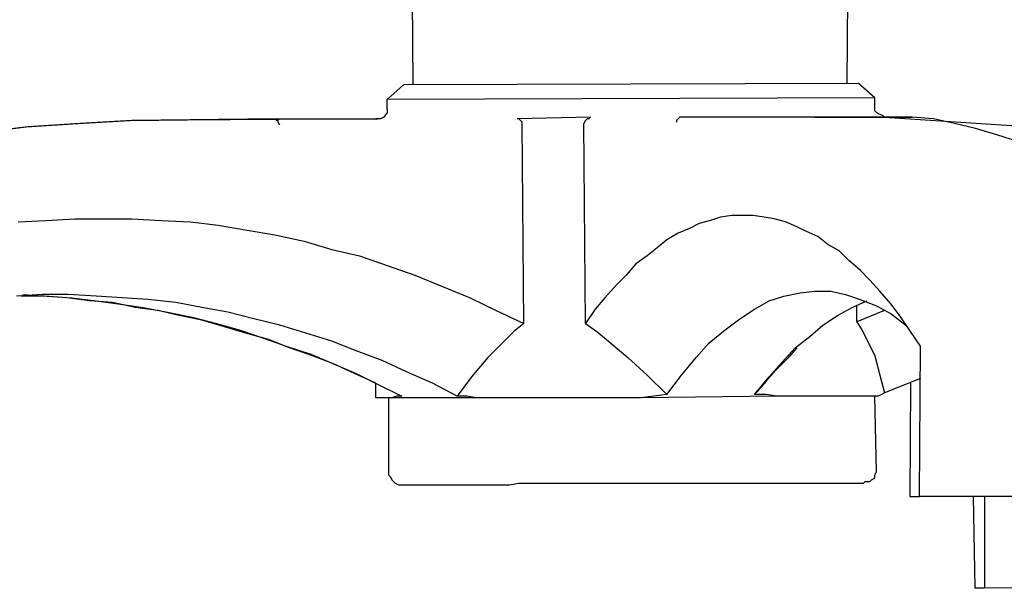
# Model space of a CAD drawing. Extents: x 20 to 1943, y 20 to 1875.
# Drawn here: x 1357 to 1549, y 1015 to 1125 of the extents above; entities that cross this region are included whole.
import ezdxf

# ---------------------------------------------------------------- set-up
doc = ezdxf.new("R2010")
doc.units = 0
doc.layers.get('0').update_dxf_attribs({"color": 3, "linetype": 'CONTINUOUS'})
doc.layers.add('CSLAYER3', color=3, linetype='CONTINUOUS')

# ---------------------------------------------------------------- blocks, each defined once
blk = doc.blocks.new('BLKF036')
at = {"layer": 'CSLAYER3', "color": 3, "linetype": 'CONTINUOUS'}
for p, q in [((1433.520782, 1112.60011), (1432.887069, 1204.613572)), ((1518.124831, 1112.914137), (1518.758543, 1204.613572)), ((1431.619537, 1112.60011), (1428.450867, 1109.773713)), ((1520.342932, 1112.914137), (1431.619537, 1112.60011)), ((1523.511601, 1110.087793), (1520.342932, 1112.914137)), ((1523.511601, 1110.087793), (1428.450867, 1109.773713)), ((1428.450867, 1107.889501), (1428.450867, 1109.773713)), ((1523.511601, 1108.517554), (1523.511601, 1110.087793)), ((1428.450867, 1107.889501), (1428.450867, 1107.261449)), ((1523.511601, 1107.575475), (1523.511601, 1108.517554)), ((1524.145314, 1106.947369), (1523.511601, 1107.575475)), ((1368.245714, 1105.063157), (1378.385543, 1105.69121)), ((1378.702399, 1105.69121), (1368.562571, 1105.063157)), ((1378.385543, 1105.69121), (1406.270072, 1106.00529)), ((1426.549623, 1106.00529), (1378.702399, 1105.69121)), ((1406.903785, 1106.00529), (1378.702399, 1105.69121)), ((1406.270072, 1106.00529), (1426.549623, 1106.00529)), ((1406.903785, 1105.69121), (1406.903785, 1106.00529)), ((1407.220641, 1105.69121), (1406.903785, 1105.69121)), ((1407.220641, 1105.377184), (1407.220641, 1105.69121)), ((1407.537497, 1104.749131), (1407.220641, 1105.377184)), ((1426.549623, 1106.00529), (1426.232766, 1106.00529)), ((1427.183442, 1106.00529), (1426.549623, 1106.00529)), ((1427.817155, 1106.319316), (1427.183442, 1106.00529)), ((1428.450867, 1107.261449), (1427.817155, 1106.319316)), ((1468.059506, 1106.319316), (1453.800439, 1106.00529)), ((1454.117296, 1106.00529), (1453.800439, 1106.00529)), ((1454.434152, 1105.69121), (1454.117296, 1106.00529)), ((1454.751008, 1105.377184), (1454.434152, 1105.69121)), ((1454.751008, 1105.063157), (1454.751008, 1105.377184)), ((1467.108938, 1105.69121), (1466.792082, 1105.063157)), ((1467.425794, 1106.00529), (1467.108938, 1105.69121)), ((1467.74265, 1106.00529), (1467.425794, 1106.00529)), ((1468.059506, 1106.319316), (1467.74265, 1106.00529)), ((1485.170494, 1106.00529), (1484.853531, 1105.69121)), ((1484.853531, 1105.69121), (1484.853531, 1105.377184)), ((1485.487351, 1106.319316), (1485.170494, 1106.00529)), ((1485.804207, 1106.319316), (1485.487351, 1106.319316)), ((1530.799617, 1106.319316), (1485.804207, 1106.319316)), ((1520.342932, 1106.319316), (1511.787491, 1106.319316)), ((1511.787491, 1106.319316), (1530.799617, 1106.319316)), ((1525.09599, 1106.633343), (1524.145314, 1106.947369)), ((1525.412846, 1106.319316), (1525.09599, 1106.633343)), ((1525.412846, 1106.319316), (1576.904023, 1102.945729)), ((1525.412846, 1106.319316), (1530.165904, 1106.319316)), ((1534.918855, 1106.00529), (1530.799617, 1106.319316)), ((1539.038201, 1105.063157), (1534.918855, 1106.00529)), ((1347.966164, 1103.178893), (1358.105886, 1104.435051)), ((1358.422849, 1104.435051), (1348.28302, 1103.178893)), ((1358.105886, 1104.435051), (1368.245714, 1105.063157)), ((1368.562571, 1105.063157), (1358.422849, 1104.435051)), ((1455.067864, 1066.122287), (1454.751008, 1105.063157)), ((1467.108938, 1066.122287), (1466.792082, 1105.063157)), ((1543.157439, 1104.121025), (1539.038201, 1105.063157)), ((1547.276785, 1102.864866), (1543.157439, 1104.121025)), ((1551.396131, 1101.608707), (1547.276785, 1102.864866)), ((1356.521604, 1085.906749), (1361.908375, 1086.220775)), ((1361.908375, 1086.220775), (1367.612002, 1086.534855)), ((1367.612002, 1086.534855), (1373.315629, 1086.534855)), ((1373.315629, 1086.534855), (1378.702399, 1086.534855)), ((1378.702399, 1086.534855), (1384.406026, 1086.220775)), ((1384.406026, 1086.220775), (1390.109761, 1085.906749)), ((1491.507834, 1086.220775), (1489.289733, 1085.592722)), ((1493.409079, 1086.848881), (1491.507834, 1086.220775)), ((1495.627072, 1087.162907), (1493.409079, 1086.848881)), ((1497.845173, 1087.162907), (1495.627072, 1087.162907)), ((1499.746418, 1087.162907), (1497.845173, 1087.162907)), ((1501.964519, 1086.848881), (1499.746418, 1087.162907)), ((1503.865764, 1086.534855), (1501.964519, 1086.848881)), ((1506.083757, 1085.906749), (1503.865764, 1086.534855)), ((1390.109761, 1085.906749), (1395.496531, 1085.278696)), ((1395.496531, 1085.278696), (1401.200158, 1084.336563)), ((1401.200158, 1084.336563), (1406.586929, 1083.394431)), ((1487.388488, 1084.65059), (1485.170494, 1083.70851)), ((1489.289733, 1085.592722), (1487.388488, 1084.65059)), ((1508.301858, 1084.964616), (1506.083757, 1085.906749)), ((1510.203103, 1084.022537), (1508.301858, 1084.964616)), ((1406.586929, 1083.394431), (1412.290555, 1082.138272)), ((1482.952393, 1082.452352), (1481.051149, 1080.882113)), ((1485.170494, 1083.70851), (1482.952393, 1082.452352)), ((1512.421204, 1083.080404), (1510.203103, 1084.022537)), ((1514.322449, 1081.510219), (1512.421204, 1083.080404)), ((1412.290555, 1082.138272), (1417.677326, 1080.568087)), ((1417.677326, 1080.568087), (1423.064097, 1079.311928)), ((1481.051149, 1080.882113), (1479.149904, 1079.311928)), ((1516.540442, 1080.25406), (1514.322449, 1081.510219)), ((1423.064097, 1079.311928), (1428.450867, 1077.427716)), ((1479.149904, 1079.311928), (1476.931803, 1077.741743)), ((1518.441687, 1078.369796), (1516.540442, 1080.25406)), ((1428.450867, 1077.427716), (1433.837638, 1075.543451)), ((1476.931803, 1077.741743), (1475.030666, 1075.543451)), ((1520.659788, 1076.485584), (1518.441687, 1078.369796)), ((1433.837638, 1075.543451), (1439.224409, 1073.345213)), ((1475.030666, 1075.543451), (1473.129421, 1073.65924)), ((1522.561033, 1074.601372), (1520.659788, 1076.485584)), ((1439.224409, 1073.345213), (1444.611179, 1071.146922)), ((1473.129421, 1073.65924), (1470.91132, 1071.146922)), ((1524.46217, 1072.403081), (1522.561033, 1074.601372)), ((1361.274663, 1071.774975), (1356.204748, 1071.460949)), ((1361.591519, 1071.460949), (1357.155317, 1071.460949)), ((1357.472173, 1071.774975), (1362.225231, 1071.460949)), ((1366.344577, 1071.774975), (1361.274663, 1071.774975)), ((1366.027613, 1071.146922), (1361.591519, 1071.460949)), ((1362.225231, 1071.460949), (1366.978289, 1071.146922)), ((1370.463815, 1070.518816), (1366.027613, 1071.146922)), ((1371.731348, 1071.460949), (1366.344577, 1071.774975)), ((1366.978289, 1071.146922), (1371.731348, 1070.518816)), ((1376.801155, 1071.146922), (1371.731348, 1071.460949)), ((1381.871069, 1070.832896), (1376.801155, 1071.146922)), ((1387.25784, 1070.20479), (1381.871069, 1070.832896)), ((1444.611179, 1071.146922), (1449.681094, 1068.634605)), ((1470.91132, 1071.146922), (1469.010075, 1068.948631)), ((1502.915087, 1070.518816), (1505.766901, 1071.460949)), ((1505.766901, 1071.460949), (1508.935678, 1072.089055)), ((1508.935678, 1072.089055), (1511.787491, 1072.403081)), ((1511.787491, 1072.403081), (1514.956161, 1072.403081)), ((1514.956161, 1072.403081), (1517.807974, 1071.774975)), ((1517.807974, 1071.774975), (1520.659788, 1070.832896)), ((1520.659788, 1070.832896), (1523.828457, 1069.576737)), ((1526.680271, 1069.890763), (1524.46217, 1072.403081)), ((1374.900017, 1070.20479), (1370.463815, 1070.518816)), ((1371.731348, 1070.518816), (1376.484298, 1069.890763)), ((1379.336112, 1069.262657), (1374.900017, 1070.20479)), ((1376.484298, 1069.890763), (1380.9205, 1069.262657)), ((1383.772314, 1068.634605), (1379.336112, 1069.262657)), ((1380.9205, 1069.262657), (1385.673559, 1068.320578)), ((1392.327754, 1069.262657), (1387.25784, 1070.20479)), ((1397.397668, 1068.320578), (1392.327754, 1069.262657)), ((1469.010075, 1068.948631), (1467.108938, 1066.122287)), ((1497.211461, 1067.064419), (1500.063274, 1068.948631)), ((1500.063274, 1068.948631), (1502.915087, 1070.518816)), ((1516.223586, 1067.692472), (1519.075399, 1069.262657)), ((1519.075399, 1069.262657), (1521.927213, 1070.518816)), ((1520.026075, 1066.436313), (1520.026075, 1069.576737)), ((1523.828457, 1069.576737), (1526.680271, 1068.006552)), ((1528.581516, 1067.378446), (1526.680271, 1069.890763)), ((1387.89166, 1067.692472), (1383.772314, 1068.634605)), ((1385.673559, 1068.320578), (1390.426617, 1067.378446)), ((1392.327754, 1066.750393), (1387.89166, 1067.692472)), ((1390.426617, 1067.378446), (1395.179567, 1066.122287)), ((1402.467583, 1067.064419), (1397.397668, 1068.320578)), ((1407.537497, 1065.80826), (1402.467583, 1067.064419)), ((1449.681094, 1068.634605), (1455.067864, 1066.122287)), ((1494.359647, 1064.866128), (1497.211461, 1067.064419)), ((1513.371772, 1065.80826), (1516.223586, 1067.692472)), ((1525.412846, 1068.634604), (1520.026075, 1066.436313)), ((1526.680271, 1068.006552), (1529.532084, 1065.80826)), ((1530.48276, 1064.552102), (1528.581516, 1067.378446)), ((1396.763956, 1065.494234), (1392.327754, 1066.750393)), ((1395.179567, 1066.122287), (1399.615769, 1064.866128)), ((1400.883302, 1064.238075), (1396.763956, 1065.494234)), ((1412.607412, 1064.238075), (1407.537497, 1065.80826)), ((1455.067864, 1066.122287), (1453.166619, 1064.552102)), ((1467.108938, 1066.122287), (1469.327039, 1064.552102)), ((1510.836815, 1063.609969), (1513.371772, 1065.80826)), ((1520.026075, 1066.436313), (1520.976644, 1064.866128)), ((1399.615769, 1064.866128), (1404.368828, 1063.295943)), ((1405.319396, 1062.981916), (1400.883302, 1064.238075)), ((1404.368828, 1063.295943), (1408.80503, 1061.725758)), ((1417.677326, 1062.667837), (1412.607412, 1064.238075)), ((1453.166619, 1064.552102), (1451.265482, 1062.667837)), ((1469.327039, 1064.552102), (1471.228176, 1062.981916)), ((1491.190978, 1062.35381), (1494.359647, 1064.866128)), ((1507.985002, 1061.411678), (1510.836815, 1063.609969)), ((1520.976644, 1064.866128), (1521.927213, 1062.981916)), ((1532.383898, 1061.725758), (1530.48276, 1064.552102)), ((1409.438742, 1061.411678), (1405.319396, 1062.981916)), ((1408.80503, 1061.725758), (1413.55798, 1060.155572)), ((1413.874944, 1059.841519), (1409.438742, 1061.411678)), ((1422.430384, 1060.783625), (1417.677326, 1062.667837)), ((1451.265482, 1062.667837), (1448.096705, 1059.527466)), ((1471.228176, 1062.981916), (1475.347522, 1059.527466)), ((1488.65602, 1059.527466), (1491.190978, 1062.35381)), ((1505.450045, 1058.58536), (1507.985002, 1061.411678)), ((1508.301858, 1061.411678), (1506.400721, 1059.21344)), ((1521.927213, 1062.981916), (1523.511601, 1059.841519)), ((1532.22547, 1032.443927), (1532.383898, 1061.725758)), ((1413.55798, 1060.155572), (1417.994182, 1058.271307)), ((1417.994182, 1058.271307), (1413.874944, 1059.841519)), ((1427.500299, 1058.899387), (1422.430384, 1060.783625)), ((1448.096705, 1059.527466), (1444.928035, 1055.75899)), ((1475.347522, 1059.527466), (1479.149904, 1056.073043)), ((1485.804207, 1056.073043), (1488.65602, 1059.527466)), ((1523.511601, 1059.841519), (1524.46217, 1056.073043)), ((1422.113528, 1056.387069), (1417.994182, 1058.271307)), ((1417.994182, 1058.271307), (1422.430384, 1056.387069)), ((1432.253249, 1056.701122), (1427.500299, 1058.899387)), ((1502.915087, 1055.75899), (1505.450045, 1058.58536)), ((1506.400721, 1059.21344), (1504.18262, 1057.015149)), ((1426.232766, 1054.502831), (1422.113528, 1056.387069)), ((1422.430384, 1056.387069), (1426.866479, 1054.188805)), ((1437.323164, 1054.502831), (1432.253249, 1056.701122)), ((1444.928035, 1055.75899), (1442.076222, 1051.99054)), ((1479.149904, 1056.073043), (1482.952393, 1052.304566)), ((1482.952393, 1052.304566), (1485.804207, 1056.073043)), ((1500.063274, 1052.304566), (1502.915087, 1055.75899)), ((1504.18262, 1057.015149), (1502.281375, 1054.816884)), ((1524.46217, 1056.073043), (1525.412846, 1052.618619)), ((1426.232766, 1051.676487), (1426.232766, 1054.502831)), ((1426.866479, 1054.188805), (1431.302681, 1051.99054)), ((1442.076222, 1051.99054), (1437.323164, 1054.502831)), ((1502.281375, 1054.816884), (1500.063274, 1052.304566)), ((1532.383898, 1055.444963), (1525.412846, 1052.618619)), ((1530.48276, 1054.502831), (1530.324332, 1032.443927)), ((1429.401436, 1051.676487), (1426.232766, 1051.676487)), ((1428.767724, 1036.602608), (1428.767724, 1051.676487)), ((1430.352112, 1051.99054), (1429.401436, 1051.676487)), ((1445.878712, 1051.676487), (1429.401436, 1051.676487)), ((1431.302681, 1051.99054), (1430.352112, 1051.99054)), ((1443.977467, 1051.99054), (1442.076222, 1051.99054)), ((1445.878712, 1051.676487), (1443.977467, 1051.99054)), ((1477.882479, 1051.676487), (1445.878712, 1051.676487)), ((1504.499476, 1051.99054), (1477.882479, 1051.676487)), ((1480.417436, 1051.99054), (1477.882479, 1051.676487)), ((1482.952393, 1052.304566), (1480.417436, 1051.99054)), ((1502.281375, 1052.304566), (1500.063274, 1052.304566)), ((1504.499476, 1051.99054), (1502.281375, 1052.304566)), ((1524.145314, 1051.99054), (1504.499476, 1051.99054)), ((1523.828457, 1037.230687), (1523.511601, 1051.99054)), ((1524.779134, 1052.304566), (1524.145314, 1051.99054)), ((1525.412846, 1052.618619), (1524.779134, 1052.304566)), ((1428.767724, 1036.602608), (1429.08458, 1036.288581)), ((1429.08458, 1036.288581), (1429.401436, 1035.660502)), ((1523.511601, 1036.602608), (1523.828457, 1037.230687)), ((1523.511601, 1035.974528), (1523.511601, 1036.602608)), ((1429.401436, 1035.660502), (1429.7184, 1035.346449)), ((1429.7184, 1035.346449), (1430.035256, 1035.032422)), ((1430.035256, 1035.032422), (1430.668968, 1034.718369)), ((1430.668968, 1034.718369), (1430.985825, 1034.718369)), ((1430.985825, 1034.718369), (1431.302681, 1034.718369)), ((1431.302681, 1034.718369), (1431.619537, 1034.718369)), ((1431.619537, 1034.718369), (1432.253249, 1034.718369)), ((1432.253249, 1034.718369), (1432.887069, 1034.718369)), ((1432.887069, 1034.718369), (1433.520782, 1034.718369)), ((1433.520782, 1034.718369), (1434.47135, 1034.718369)), ((1434.47135, 1034.718369), (1435.422026, 1034.718369)), ((1435.422026, 1034.718369), (1436.372595, 1034.718369)), ((1436.372595, 1034.718369), (1437.640127, 1034.718369)), ((1437.640127, 1034.718369), (1438.907552, 1034.718369)), ((1438.907552, 1034.718369), (1440.174977, 1034.718369)), ((1440.174977, 1034.718369), (1441.759366, 1034.718369)), ((1441.759366, 1034.718369), (1443.026898, 1034.718369)), ((1443.026898, 1034.718369), (1444.928035, 1034.718369)), ((1444.928035, 1034.718369), (1446.512424, 1034.718369)), ((1446.512424, 1034.718369), (1448.413669, 1034.718369)), ((1448.413669, 1034.718369), (1449.99795, 1034.718369)), ((1449.99795, 1034.718369), (1452.216051, 1034.718369)), ((1452.216051, 1034.718369), (1454.117296, 1035.032422)), ((1454.117296, 1035.032422), (1456.018433, 1035.032422)), ((1456.018433, 1035.032422), (1458.236534, 1035.032422)), ((1458.236534, 1035.032422), (1460.454635, 1035.032422)), ((1460.454635, 1035.032422), (1462.672736, 1035.032422)), ((1462.672736, 1035.032422), (1464.890837, 1035.032422)), ((1464.890837, 1035.032422), (1467.108938, 1035.032422)), ((1467.108938, 1035.032422), (1469.327039, 1035.032422)), ((1469.327039, 1035.032422), (1471.545032, 1035.032422)), ((1471.545032, 1035.032422), (1474.07999, 1035.032422)), ((1474.07999, 1035.032422), (1476.298091, 1035.032422)), ((1476.298091, 1035.032422), (1478.516192, 1035.032422)), ((1478.516192, 1035.032422), (1481.051149, 1035.032422)), ((1481.051149, 1035.032422), (1483.26925, 1035.032422)), ((1483.26925, 1035.032422), (1485.487351, 1035.032422)), ((1485.487351, 1035.032422), (1487.705344, 1035.032422)), ((1487.705344, 1035.032422), (1489.923445, 1035.032422)), ((1489.923445, 1035.032422), (1492.141546, 1035.032422)), ((1492.141546, 1035.032422), (1494.359647, 1035.032422)), ((1494.359647, 1035.032422), (1496.577748, 1035.032422)), ((1496.577748, 1035.032422), (1498.478993, 1035.032422)), ((1498.478993, 1035.032422), (1500.696986, 1035.032422)), ((1500.696986, 1035.032422), (1502.598231, 1035.032422)), ((1502.598231, 1035.032422), (1504.499476, 1035.032422)), ((1504.499476, 1035.032422), (1506.083757, 1035.032422)), ((1506.083757, 1035.032422), (1507.985002, 1035.032422)), ((1507.985002, 1035.032422), (1509.56939, 1035.032422)), ((1509.56939, 1035.032422), (1511.153671, 1035.032422)), ((1511.153671, 1035.032422), (1512.421204, 1035.032422)), ((1512.421204, 1035.032422), (1514.005485, 1035.032422)), ((1514.005485, 1035.032422), (1515.273017, 1035.032422)), ((1515.273017, 1035.032422), (1516.223586, 1035.032422)), ((1516.223586, 1035.032422), (1517.491118, 1035.032422)), ((1517.491118, 1035.032422), (1518.124831, 1035.032422)), ((1518.124831, 1035.032422), (1519.075399, 1035.032422)), ((1519.075399, 1035.032422), (1519.709219, 1035.032422)), ((1519.709219, 1035.032422), (1520.342932, 1035.032422)), ((1520.342932, 1035.032422), (1520.976644, 1035.032422)), ((1520.976644, 1035.032422), (1521.2935, 1035.032422)), ((1521.2935, 1035.032422), (1521.610357, 1035.346449)), ((1521.610357, 1035.346449), (1521.927213, 1035.346449)), ((1521.927213, 1035.346449), (1522.561033, 1035.346449)), ((1522.561033, 1035.346449), (1522.877889, 1035.660502)), ((1522.877889, 1035.660502), (1523.511601, 1035.974528)), ((1530.324332, 1032.443927), (1532.22547, 1032.443927)), ((1543.315975, 1032.443927), (1532.22547, 1032.443927)), ((1542.682155, 1032.443927), (1542.999011, 1014.543704)), ((1544.583399, 1032.443927), (1543.315975, 1032.443927)), ((1558.52561, 1032.443927), (1544.583399, 1032.443927)), ((1544.900256, 1032.443927), (1544.900256, 1014.543704)), ((1544.900256, 1014.543704), (1542.999011, 1014.543704)), ((1584.825751, 1014.85773), (1544.900256, 1014.543704))]:
    blk.add_line(p, q, dxfattribs=at)

msp = doc.modelspace()

# ---------------------------------------------------------------- block references
msp.add_blockref('BLKF036', (0, 0))

doc.saveas('drawing.dxf')
